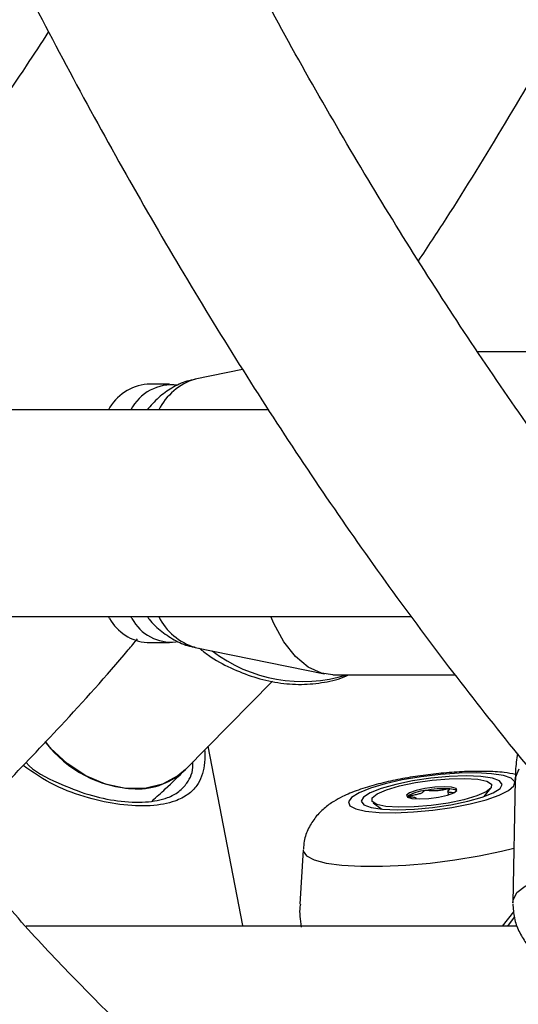
# Model space of a CAD drawing. Units: millimetres. Extents: x 0 to 59.4, y 0 to 42.1.
# Drawn here: x 11.4 to 11.4, y 6.8 to 6.9 of the extents above; entities that cross this region are included whole.
import ezdxf

# ---------------------------------------------------------------- set-up
doc = ezdxf.new("R2010")
doc.units = ezdxf.units.MM
doc.layers.add('LE_NORM', color=179, linetype='Continuous', lineweight=50)
doc.styles.add('SLDTEXTSTYLE0', font='TXT', dxfattribs={"width": 0.605})
doc.dimstyles.new('SLDDIMSTYLE1', dxfattribs={"dimtxt": 0.35, "dimasz": 0.3, "dimexe": 0, "dimexo": 0.0625, "dimgap": 0.08750000000000001, "dimtad": 1, "dimdec": 0, "dimlfac": 50, "dimrnd": 1e-09, "dimzin": 12, "dimdsep": 46, "dimtxsty": 'SLDTEXTSTYLE0', "dimsah": 1, "dimcen": 0.09, "dimadec": 0, "dimazin": 3, "dimtfac": 1, "dimtofl": 0, "dimtmove": 0, "dimatfit": 3, "dimfxl": 0, "dimfrac": 2, "dimtolj": 1, "dimtzin": 12, "dimarcsym": 0})

# ---------------------------------------------------------------- blocks, each defined once
blk = doc.blocks.new('_D_1')
at = {"layer": 'LE_NORM', "color": 7}
for p, q in [((17.92325817840207, 12.32630655481762), (6.270490973386152, 12.32630655481762)), ((6.369550973386151, 12.32630655481762), (6.369550973386151, 3.125444535503422)), ((8.981222443874543, 3.125444535503422), (6.270490973386152, 3.125444535503422))]:
    blk.add_line(p, q, dxfattribs=at)
for points in [[(6.369550973386151, 12.32630655481762), (6.269550973386151, 12.02630655481762), (6.46955097338615, 12.02630655481762)], [(6.369550973386151, 3.125444535503422), (6.46955097338615, 3.425444535503422), (6.269550973386151, 3.425444535503422)]]:
    blk.add_solid(points, dxfattribs=at)
at = {"layer": 'LE_NORM', "color": 7, "insert": (5.918377287749028, 7.397021399678334), "char_height": 0.35, "attachment_point": 1, "rotation": 90.00000000000041, "style": 'SLDTEXTSTYLE0'}
blk.add_mtext('460', dxfattribs=at)

msp = doc.modelspace()

# ---------------------------------------------------------------- linework, layer by layer
at = {"color": 7, "linetype": 'Continuous', "lineweight": 25}
for p, q in [((11.45622543630892, 6.860324212475811), (11.43334857382699, 6.86032421247581)), ((11.39693555759603, 6.857597536363897), (11.3895776676211, 6.856091610376394)), ((11.38560796098903, 6.8553242124758), (11.38214385937389, 6.8553242124758)), ((11.40098306012946, 6.851324212475801), (11.31319102158336, 6.851324212475801)), ((11.31102640733803, 6.819324212475801), (11.42305949954115, 6.819324212475801)), ((11.37633971836256, 6.819037782895252), (11.37614385937389, 6.819324212475801)), ((11.3798038199777, 6.81903778289525), (11.37960796098903, 6.819324212475801)), ((11.38214385937389, 6.815324212475798), (11.38560796098903, 6.815324212475798)), ((11.3895776676211, 6.81455681457521), (11.40962337240708, 6.810454096557152)), ((11.41089590277929, 6.81032421247581), (11.42988097169737, 6.81032421247581)), ((11.38806706954483, 6.795683448360515), (11.4015473944955, 6.809312211471992)), ((11.39697830970764, 6.771499738567351), (11.39162478791783, 6.799280342433939)), ((11.43434904330052, 6.791474588252617), (11.43540430124034, 6.792764664859425)), ((11.43916007572824, 6.794105686682528), (11.43879018096696, 6.775043286851757)), ((11.42246945065133, 6.791500056619497), (11.42240353008221, 6.791426503404383)), ((11.42382044838785, 6.791121958395271), (11.42380685080047, 6.791232843478327)), ((11.42873667091392, 6.792257348458822), (11.42880024010128, 6.791738956892633)), ((11.41716346336361, 6.790527832093726), (11.41849916545425, 6.789530953517234)), ((11.4062956555903, 6.783251185130386), (11.40582097093912, 6.774842443392477)), ((11.43948310137888, 6.771403874472097), (11.36338926939577, 6.771403874472097)), ((11.43802311067927, 6.771403874472097), (11.43902683938261, 6.772785662710912))]:
    msp.add_line(p, q, dxfattribs=at)
at = {"color": 8, "linetype": 'Continuous', "lineweight": 25}
msp.add_line((11.4371965849482, 6.771403874472097), (11.43893438023524, 6.773631380806116), dxfattribs=at)
at = {"color": 7, "linetype": 'Continuous', "lineweight": 25, "flags": 128}
for points in [[(11.41089590277928, 6.810324212475802), (11.40913288613024, 6.810574119765257), (11.40706685253421, 6.811526029837574), (11.4051109737422, 6.813162570295149), (11.403321516826, 6.815436660848661), (11.40174996120303, 6.818282880053314), (11.40129121642315, 6.819324212475801)], [(11.38806706954484, 6.795683448360512), (11.38692780767624, 6.794699761377622), (11.38453614942453, 6.793403262688455), (11.3817776879366, 6.792739494819969), (11.3787814058058, 6.792739494819969), (11.37568740585445, 6.793403262688455), (11.37264036008154, 6.794699761377622), (11.36978274496085, 6.796568368049718), (11.36724817939943, 6.798921708733564), (11.36635354724143, 6.799972815897871)], [(11.41497805286396, 6.792052000550346), (11.4138258962661, 6.791338029705615), (11.41334267053639, 6.790662549213929), (11.41355442649899, 6.790061974403433), (11.41444974833515, 6.789568682417618), (11.41598036901292, 6.789209266755121), (11.41806377237539, 6.789003103607339), (11.42058764160802, 6.78896130728293), (11.4234159142672, 6.789086131032565), (11.4263961174418, 6.78937084557559), (11.42936758760727, 6.789800101877297), (11.43217013203787, 6.790350758619349), (11.43465266483793, 6.790993129754249), (11.43668135202161, 6.791692584887847), (11.43814682653775, 6.792411416212842), (11.43897008427584, 6.79311087134644), (11.43910674319814, 6.793753242481341), (11.43854943598677, 6.794303899223393), (11.43732820721776, 6.794733155525099), (11.43550889365013, 6.795017870068125), (11.43318957494925, 6.79514269381776), (11.43049528618659, 6.795100897493353), (11.42757127716675, 6.79489473434557), (11.42457518197284, 6.794535318683073), (11.42166852087228, 6.794042026697259), (11.41900799271735, 6.793441451886763), (11.41673702726954, 6.792765971395076), (11.41497805286396, 6.792052000550346)], [(11.41670784639954, 6.792052000550346), (11.41564991444524, 6.791373853412426), (11.41531327900633, 6.790741920881264), (11.41572088123167, 6.790199268114542), (11.41684494370318, 6.789782876001532), (11.41860886342104, 6.78952112097662), (11.42089243217149, 6.789431841212182), (11.42354002851797, 6.78952112097662), (11.42637122314481, 6.789782876001532), (11.42919307481697, 6.79019926811454), (11.43181327900633, 6.790741920881263), (11.43405327312747, 6.791373853412424), (11.4357604052828, 6.792052000550345), (11.4368183372371, 6.792730147688264), (11.43715497267601, 6.793362080219427), (11.43674737045067, 6.79390473298615), (11.43562330797916, 6.794321125099158), (11.4338593882613, 6.79458288012407), (11.43157581951085, 6.794672159888508), (11.42892822316437, 6.79458288012407), (11.42609702853753, 6.794321125099158), (11.42327517686537, 6.79390473298615), (11.42065497267601, 6.793362080219427), (11.41841497855487, 6.792730147688266), (11.41670784639954, 6.792052000550346)], [(11.42369051530495, 6.793632588815172), (11.42632344995107, 6.794015362264813), (11.42894914808904, 6.794239075824909), (11.43135489127136, 6.794285605553297), (11.43334578049289, 6.794151181888106), (11.43476052574918, 6.793846695035241), (11.43548451279338, 6.79339681270867), (11.43545908850089, 6.792837981698936), (11.43468631259668, 6.792215475170953), (11.43322879078864, 6.791579724901428), (11.43120460282542, 6.790982235596248), (11.42877773637752, 6.790471412285512), (11.42614480173139, 6.79008863883587), (11.42351910359342, 6.789864925275775), (11.42111336041111, 6.789818395547387), (11.41912247118958, 6.789952819212577), (11.41770772593329, 6.790257306065442), (11.41698373888908, 6.790707188392013), (11.41700916318157, 6.791266019401747), (11.41778193908578, 6.79188852592973), (11.41923946089383, 6.792524276199255), (11.42126364885704, 6.793121765504435), (11.42369051530495, 6.793632588815172)], [(11.4273029834602, 6.791387817183738), (11.42866564852272, 6.791693400542949), (11.42965813629878, 6.792053577502568), (11.43012934952142, 6.792413514385505), (11.43000755024904, 6.792718414064169), (11.42931128131674, 6.792921858326409), (11.42814654335779, 6.792992874627521), (11.42669065716804, 6.792920651379427), (11.42516526822226, 6.792716183916945), (11.42380260315975, 6.792410600557735), (11.42281011538368, 6.792050423598115), (11.42233890216105, 6.791690486715179), (11.42246070143343, 6.791385587036514), (11.42315697036572, 6.791182142774274), (11.42432170832468, 6.791111126473163), (11.42577759451442, 6.791183349721256), (11.4273029834602, 6.791387817183738)]]:
    msp.add_lwpolyline(points, dxfattribs=at)
at = {"color": 8, "linetype": 'Continuous', "lineweight": 25, "flags": 128}
for points in [[(11.43916007572824, 6.794105686682528), (11.43918389605572, 6.794418282923839), (11.43975472024004, 6.795769159053354)], [(11.4062956555903, 6.783251185130386), (11.40631366550601, 6.783013753736604), (11.40683131871152, 6.782281478476134), (11.40803652301901, 6.781663282983525), (11.40988823664129, 6.781180219164834), (11.41232340169183, 6.780848737179037), (11.41525909154549, 6.780680125247589), (11.41859533480528, 6.780680125247589), (11.42221851970836, 6.780848737179037), (11.4260052630384, 6.781180219164834), (11.42982661179299, 6.781663282983525), (11.4335524345235, 6.782281478476134), (11.43705585280546, 6.783013753736604), (11.4389539905429, 6.783485157242096)], [(11.43879018096696, 6.775043286851757), (11.43883231241846, 6.77544340200058), (11.43942306355089, 6.776621479575364), (11.44068997799982, 6.77761602668898), (11.4425899125132, 6.778393175232307), (11.44505816709988, 6.778926460343786), (11.44801068831026, 6.779197721638551), (11.45134693157569, 6.779197721638551), (11.45495328513314, 6.778926460343786), (11.45870693893756, 6.778393175232307), (11.46248006681064, 6.77761602668898), (11.46614417940805, 6.776621479575364), (11.46957449976989, 6.77544340200058), (11.47265421245045, 6.774121911983494), (11.47527844152812, 6.772702011281682), (11.47735782202906, 6.771232052910563), (11.47882154314425, 6.769762094539445), (11.47961975960666, 6.768342193837633), (11.47972528911203, 6.767020703820546), (11.47959283656383, 6.76657920486136)]]:
    msp.add_lwpolyline(points, dxfattribs=at)
at = {"color": 7, "linetype": 'Continuous', "lineweight": 25}
for centre, radius, start, end in [((11.38289649757419, 6.847695255175362), 0.007665993331105242, 95.6343086167911, 151.74582643522), ((11.38600762651351, 6.848014888393839), 0.00720467519772755, 83.33408961238752, 152.6561123446171), ((11.38264292378467, 6.822496816270858), 0.007189945096238697, 208.7568220992172, 266.0198172665075), ((11.38586735770368, 6.822244952326735), 0.006859477058545353, 207.8755767012436, 276.2987147301362), ((11.38105732944006, 6.811045575231287), 0.01840534463404555, 217.146677159834, 267.6439625372009), ((11.38065039580089, 6.803233283151148), 0.01058327273954509, 268.1064903219693, 314.5149837046134), ((11.42587156630173, 6.785835550838136), 0.006607648344588178, 95.80800624533178, 120.9891275799254), ((11.42811533505855, 6.776839675282849), 0.01583966001703793, 86.77940469185097, 100.5952342715365), ((11.42901534435072, 6.790430350554272), 0.002223991204689505, 60.74046450940097, 90.26099932285486)]:
    msp.add_arc(centre, radius, start, end, dxfattribs=at)
at = {"color": 8, "linetype": 'Continuous', "lineweight": 25}
for centre, radius, start, end in [((11.39246940844839, 6.84694732912302), 0.009590622745840676, 107.5487719709664, 152.8468100123198), ((11.39240416170068, 6.823623880690838), 0.009497407895161547, 206.9183422952311, 252.6860757216084), ((11.40623595727501, 6.832416834473467), 0.02312644719026908, 232.7261356989008, 287.1964187633595)]:
    msp.add_arc(centre, radius, start, end, dxfattribs=at)
at = {"color": 7, "linetype": 'Continuous', "lineweight": 25}
for points, knots in [([(11.60597290566197, 8.378744535503351), (11.605550815142, 8.37862907896037), (11.6011700892944, 8.377430796984886), (11.5928863687697, 8.374558987059052), (11.58113119438136, 8.370086043540702), (11.56944704357361, 8.364924459794286), (11.55783406936509, 8.359157895413698), (11.54630380480146, 8.35276730471089), (11.53486512945153, 8.345762240799536), (11.52352791054003, 8.338145631018174), (11.51230187672432, 8.329923279207087), (11.50119677411657, 8.32110129467587), (11.49022219055404, 8.31168672914935), (11.47938749092619, 8.301687324488313), (11.46870174928268, 8.291111484206263), (11.45817370938984, 8.27996818026807), (11.447811763223, 8.268266881108637), (11.43762394628136, 8.256017483635022), (11.42761794516014, 8.243230257165557), (11.41780111362667, 8.229915798371172), (11.40818049368337, 8.216084997095145), (11.39876290308893, 8.20174910954407), (11.38955487894941, 8.186919644432262), (11.38056269724846, 8.171608343893869), (11.37179233761125, 8.155827063896846), (11.36324957523888, 8.139587886083525), (11.35493999854263, 8.122903125565577), (11.34686901906892, 8.105785331788882), (11.33904187876518, 8.088247289528102), (11.3314636549102, 8.070302019552862), (11.32413926305129, 8.051962778655978), (11.3170734582805, 8.033243058848202), (11.31027083515876, 8.014156585610536), (11.30373582656446, 7.994717315158682), (11.29747270170867, 7.974939430718712), (11.29148556352408, 7.954837337843832), (11.2857783456027, 7.934425658821231), (11.28035480882809, 7.913719226229785), (11.27521853782167, 7.892733075714944), (11.27037293730113, 7.871482438048924), (11.26582122842968, 7.849982730543285), (11.26156644521935, 7.828249547878384), (11.25761143103874, 7.806298652410486), (11.25395883526458, 7.784145964012984), (11.25061111010829, 7.761807549504055), (11.24757050764151, 7.739299611708502), (11.24483907703906, 7.716638478197696), (11.24241866205345, 7.693840589747576), (11.24031089873165, 7.67092248855131), (11.238517213382, 7.647900806220206), (11.23703882079733, 7.6247922516036), (11.23587672273842, 7.601613598456382), (11.23503170668129, 7.5783816729806), (11.23450434483035, 7.555113341266092), (11.23429499339944, 7.531825496653921), (11.23440379212114, 7.508535055752069), (11.234830663265, 7.485258953747062), (11.23557531100514, 7.462014114785454), (11.2366372223596, 7.43881743040863), (11.23801566911858, 7.415685738899853), (11.23970970844275, 7.392635829376368), (11.24171818404264, 7.369684429207969), (11.2440397276324, 7.346848191526778), (11.24667276065818, 7.32414368285392), (11.24961549630062, 7.301587370868218), (11.25286594175042, 7.279195612343811), (11.25642190075476, 7.256984641285961), (11.26028097643128, 7.234970557296501), (11.26444057434394, 7.213169314203589), (11.26889790583315, 7.191596708993532), (11.27364999158874, 7.17026837108646), (11.27869366545051, 7.149199752001713), (11.28402557841536, 7.128406115463623), (11.28964220282305, 7.107902528003383), (11.29553983668407, 7.087703850117985), (11.30171460810166, 7.067824728052768), (11.30816247972665, 7.048279586279025), (11.31487925316696, 7.029082620743761), (11.32186057325168, 7.01024779296818), (11.32910193202981, 6.991788825087195), (11.33659867233562, 6.973719195866086), (11.34434599078463, 6.956052137925305), (11.35233893977582, 6.938800635636302), (11.36057242895513, 6.921977425941416), (11.36904122309335, 6.905594993805926), (11.37773994617104, 6.88966559318224), (11.38666305328675, 6.874201177836501), (11.39580491163652, 6.859213673023652), (11.40515946103897, 6.844713977768584), (11.41472142840168, 6.830715706726148), (11.42448166052104, 6.817221326460085), (11.43444423569054, 6.804274182466852), (11.44309740252021, 6.79357562262185), (11.44849951357802, 6.787413639709083), (11.45045065165288, 6.785188050610845)], [0, 0, 0, 0, 0.001151830828793881, 0.01195443831357603, 0.02278030753542255, 0.03363120413299903, 0.04450796786551829, 0.05541057371587928, 0.06633823687662489, 0.0772895480510364, 0.08826262435114916, 0.0992552618407599, 0.110265078089827, 0.1212896363776551, 0.132326546734796, 0.1433735422692243, 0.1544285317985217, 0.1654896315473803, 0.1765551795953212, 0.1876237370200479, 0.1986940794725152, 0.2097651824323775, 0.2208359760039253, 0.2319058107004691, 0.2429741886322034, 0.2540407271813475, 0.2651051414436235, 0.2761672284619995, 0.287226853330149, 0.2982839371251414, 0.3093384465567433, 0.3203903851810108, 0.3314397860087787, 0.3424867053375137, 0.3535312176421286, 0.3645734113729487, 0.3756133855242423, 0.3866512468525677, 0.3976871076399602, 0.4087210839116752, 0.4197532940313382, 0.430783857608435, 0.4418128946632184, 0.4528405250031619, 0.4638668677727162, 0.4748920411445944, 0.4859161621262825, 0.4969393464600579, 0.50796170859859, 0.518983361741394, 0.5300044179199763, 0.5410249881216552, 0.5520451824437738, 0.5630651102713808, 0.5740848804725449, 0.5851046016062912, 0.5961243697785743, 0.6071442697697753, 0.6181644104203952, 0.6291849010648956, 0.640205851742749, 0.6512273734004044, 0.662249578077878, 0.6732725790743704, 0.684296491086317, 0.6953214303099894, 0.7063475144991017, 0.717374862965913, 0.7284035965117837, 0.7394338372701601, 0.7504657084413494, 0.7614993338939766, 0.7725348376028689, 0.7835723428868557, 0.7946119714024914, 0.8056538418412482, 0.8166980682674414, 0.8277447580227023, 0.8387940091095712, 0.849845906952286, 0.86090052041673, 0.8719578969551769, 0.8830180567248456, 0.8940809855147983, 0.9051466263050262, 0.9162148692785674, 0.9272855401171078, 0.9383583864394867, 0.9494330623002658, 0.9605091107636415, 0.9715859447211455, 0.9826626102999321, 0.9937380700247586, 1, 1, 1, 1]), ([(11.46573321373108, 6.816632212018142), (11.46344974620036, 6.819412802970525), (11.45797764597228, 6.826076209469617), (11.44948888410731, 6.837248190256591), (11.44025248643709, 6.850042823909567), (11.4311882718905, 6.863373965384604), (11.42229731185593, 6.877207731409736), (11.41358882676123, 6.89154078029174), (11.40506966400792, 6.906361077053988), (11.39674715315464, 6.92165833082591), (11.38862833395709, 6.937421185298301), (11.38072013773091, 6.953637994475126), (11.37302931706403, 6.970296638485099), (11.36556244635696, 6.98738459702144), (11.35832590630655, 7.004888953684246), (11.35132587519414, 7.022796418529041), (11.34456832046252, 7.041093345250253), (11.33805899198429, 7.059765749220771), (11.33180341634702, 7.078799324676748), (11.32580689207976, 7.098179461501304), (11.32007448562542, 7.117891261506612), (11.31461102793076, 7.137919554279207), (11.30942111153947, 7.158248912619077), (11.30450908809713, 7.178863667617007), (11.29987906619368, 7.199747923412327), (11.29553490948399, 7.220885571672471), (11.29148023503934, 7.24226030583332), (11.28771841189288, 7.26385563513581), (11.28425255974989, 7.28565489849112), (11.28108554784122, 7.307641278202641), (11.2782199939026, 7.329797813569821), (11.27565826326765, 7.352107414394923), (11.27340246806516, 7.374552874411089), (11.27145446651403, 7.39711688464666), (11.26981586231123, 7.419782046738375), (11.26848800410939, 7.44253088620354), (11.26747198508187, 7.465345865679264), (11.26676864257378, 7.48820939813509), (11.26637855783772, 7.511103860064138), (11.26630205585361, 7.534011604655438), (11.26653920503043, 7.55691495552753), (11.26708981604435, 7.579796233073896), (11.26795344167078, 7.602637774066379), (11.26912937832935, 7.625421964199476), (11.27061666664294, 7.648131238007033), (11.27241409158922, 7.67074808572297), (11.2745201828793, 7.693255066402703), (11.276933215412, 7.715634821049864), (11.27965120980223, 7.737870085752944), (11.28267193298271, 7.75994370483862), (11.28599289887846, 7.781838644050265), (11.28961136915463, 7.803538003762394), (11.29352435403916, 7.825025032244325), (11.29772861322376, 7.846283138989306), (11.30222065684872, 7.867295908128575), (11.30699674658033, 7.888047111953524), (11.3120528967938, 7.908520724573095), (11.31738487587921, 7.928700935737942), (11.32298820769529, 7.948572164867287), (11.32885817320353, 7.968119075319123), (11.33498981232553, 7.987326588948976), (11.34137792607934, 8.006179901006567), (11.34801707906603, 8.024664495423114), (11.35490160239648, 8.04276616054424), (11.36202559717166, 8.060471005363206), (11.36938293865607, 8.077765476306514), (11.37696728131674, 8.094636374616087), (11.38477206493668, 8.111070874359026), (11.39279052205421, 8.127056541073943), (11.40101568702675, 8.142581351030149), (11.40944040706853, 8.15763371102895), (11.418057355665, 8.172202478611009), (11.42685904881781, 8.186276982445587), (11.43583786462009, 8.199847042562565), (11.44498606668921, 8.2129029899369), (11.45429578980362, 8.225435627960778), (11.46375905390419, 8.237436242881904), (11.47336783460756, 8.248896679140886), (11.48311414856521, 8.259809397842611), (11.49299011804776, 8.270167484987018), (11.50298798640701, 8.279964597895315), (11.51310017674299, 8.289194950339327), (11.52331935284315, 8.297853284864003), (11.53363847913169, 8.30593482840193), (11.54405087467787, 8.31343523420694), (11.554550254826, 8.320350489650172), (11.56513075059241, 8.326676862561225), (11.57578689955841, 8.332410619550963), (11.58651358101605, 8.3375485339631), (11.59730594388744, 8.342085411247403), (11.60815909861693, 8.346022829158747), (11.61906840490708, 8.349335970535934), (11.62923280402438, 8.351897578823555), (11.63576394816803, 8.353089654661073), (11.63863711346956, 8.35361406981067)], [0, 0, 0, 0, 0.007797803106237116, 0.01868665071077988, 0.02957411110014905, 0.04046118295851578, 0.05134843226994226, 0.06223656042150959, 0.07312612029219742, 0.08401753842838529, 0.09491113490662308, 0.1058071408079969, 0.1167057134039579, 0.1276069492193416, 0.1385108951719299, 0.1494175579997125, 0.1603269121847036, 0.1712389065710613, 0.1821534698594731, 0.1930705151415556, 0.2039899436192682, 0.2149116476362217, 0.2258355131306524, 0.236761421604409, 0.2476892516882782, 0.2586188803719245, 0.2695501839559226, 0.2804830387742984, 0.2914173217279608, 0.3023529106629464, 0.3132896846214601, 0.3242275239891972, 0.3351663105581422, 0.3461059275209891, 0.35704625941033, 0.3679871919935609, 0.3789286121326125, 0.3898704076159629, 0.4008124669693366, 0.4117546792503811, 0.422696933831974, 0.4336390923345632, 0.4445810350476166, 0.4555226508045526, 0.4664638277808618, 0.4774044532813221, 0.4883444135412141, 0.4992835935460166, 0.5102218768754911, 0.5211591455791339, 0.5320952800914927, 0.5430301591974047, 0.5539636600595055, 0.5648956583228105, 0.5758260283143926, 0.5867546433597859, 0.5976813762423375, 0.6086060998369814, 0.6195286879561723, 0.6304490164531851, 0.6413669646366239, 0.6522824170600452, 0.6631952657623186, 0.6741054130474148, 0.6850127749074354, 0.6959172852089678, 0.7068189007807961, 0.7177176075594348, 0.7286134279675015, 0.7395064297167607, 0.750396736240679, 0.7612845389672277, 0.7721701116366834, 0.783053826844468, 0.7939361749366881, 0.8048177852936217, 0.815699301934822, 0.8265815056879643, 0.8374655174283199, 0.8483526908298638, 0.8592446383550337, 0.8701432539774027, 0.8810507294048334, 0.8919695593810997, 0.9029025302799943, 0.9138526847621763, 0.9248232539664781, 0.9358175479612103, 0.9468387956409727, 0.9578899278552342, 0.9689733034453504, 0.9800903881289937, 0.9912414111928189, 1, 1, 1, 1]), ([(11.42419127669528, 6.874390978288424), (11.42561930098062, 6.876552955126361), (11.43019777209833, 6.88348459390256), (11.43768526684146, 6.895708186747266), (11.44665641922244, 6.911026754253499), (11.45537635359782, 6.926835980650117), (11.46385608291064, 6.943087070656754), (11.47208628270275, 6.959776315453747), (11.48006336049646, 6.976887797249599), (11.48778243933256, 6.994408716801023), (11.49523921018951, 7.012325270830977), (11.50242941629993, 7.030623739048196), (11.50934897763143, 7.049290178014127), (11.51599394838788, 7.068310490806179), (11.52236052506266, 7.087670397607101), (11.52844503727122, 7.107355439999726), (11.53424397127238, 7.127350962645744), (11.53975389110139, 7.14764216456408), (11.54497174467824, 7.168213906951713), (11.54989373928725, 7.189051436002917), (11.55451955588137, 7.210137701352188), (11.55883665157475, 7.231463379822638), (11.56272777803134, 7.252185070449636), (11.56502630052481, 7.265894084157114), (11.56610712172964, 7.272340395974624)], [0, 0, 0, 0, 0.02132289471898055, 0.06836456397747784, 0.1153993463272358, 0.1624220505008864, 0.2094286722330908, 0.2564162185978117, 0.3033825467395851, 0.3503262198199939, 0.397246380921438, 0.4441426444466086, 0.4910150038268746, 0.5378637539697299, 0.5846894267276138, 0.6314927376730193, 0.6782745425596115, 0.7250358019924782, 0.7717775529955819, 0.8185008863331392, 0.8652069286021303, 0.911896828261251, 0.958571744892927, 1, 1, 1, 1]), ([(11.36689006984533, 6.909905817402577), (11.36572993797414, 6.908119515259102), (11.36176969443534, 6.902021767496313), (11.35484821922587, 6.892153310225897), (11.34614359234471, 6.880295143663971), (11.33729567338629, 6.869024305455332), (11.32927228524142, 6.859331406050197), (11.32415524050393, 6.853644390898629), (11.32206759760652, 6.851324212475801)], [0, 0, 0, 0, 0.0812009227061848, 0.2771886864585412, 0.4731282295456106, 0.6690499659148736, 0.8649795881223417, 1, 1, 1, 1]), ([(11.36689006984533, 6.909905817402577), (11.36572993797414, 6.908119515259102), (11.36176969443534, 6.902021767496313), (11.35484821922587, 6.892153310225897), (11.34614359234471, 6.880295143663971), (11.33729567338629, 6.869024305455332), (11.32927228524142, 6.859331406050197), (11.32415524050393, 6.853644390898629), (11.32206759760652, 6.851324212475801)], [0, 0, 0, 0, 0.0812009227061848, 0.2771886864585412, 0.4731282295456106, 0.6690499659148736, 0.8649795881223417, 1, 1, 1, 1]), ([(11.38960818999961, 6.856020575472439), (11.38917005368317, 6.855946171675184), (11.38788981574133, 6.855728763163977), (11.38595128737536, 6.854761661446315), (11.38384992878108, 6.853283524257443), (11.38271616658266, 6.851985410728875), (11.38213868120214, 6.851324212475801)], [0, 0, 0, 0, 0.1455113327286431, 0.4251853182119305, 0.7072163142315229, 1, 1, 1, 1]), ([(11.38218239810414, 6.8193242124758), (11.38227187791144, 6.819194202750513), (11.38288873731037, 6.818297936616127), (11.38435209418761, 6.816982355138265), (11.38655851787048, 6.815548688404967), (11.38834411203666, 6.814761332427902), (11.38937544208815, 6.814632661828485), (11.38955783484762, 6.814609906178482)], [0, 0, 0, 0, 0.05277368451204775, 0.3638132925115303, 0.6565449876061578, 0.9392593017412143, 1, 1, 1, 1]), ([(11.35997555541528, 6.79318852442284), (11.36291781220722, 6.796251512778884), (11.36941850296301, 6.803018950667308), (11.37629465001967, 6.810650920183109), (11.38018349938148, 6.815324844002157), (11.38066101408742, 6.815898758584694)], [0, 0, 0, 0, 0.4203946914889182, 0.928829833016214, 1, 1, 1, 1]), ([(11.39023718020889, 6.8144218333308), (11.39070534083761, 6.814055515613396), (11.39222442935085, 6.812866887175733), (11.39507596951922, 6.811337019430646), (11.39868022927661, 6.809883674076914), (11.40237822442912, 6.809021747206126), (11.40606340401158, 6.808732089184612), (11.4095989247453, 6.809109678123539), (11.4120569788298, 6.809663326174749), (11.41320463453108, 6.810252095897701), (11.41334520732007, 6.81032421247581)], [0, 0, 0, 0, 0.0677889033376633, 0.2199615646116914, 0.3724065658426362, 0.524977081382646, 0.6773359407024159, 0.8289192142856568, 0.9790448449282486, 1, 1, 1, 1]), ([(11.43953046360411, 6.798143543844409), (11.43938654504018, 6.79725012113145), (11.43916709195963, 6.795887792594876), (11.43920690770465, 6.794512094398369), (11.43922061206025, 6.794038586812968)], [0, 0, 0, 0, 0.6558056217528494, 1, 1, 1, 1]), ([(11.36337703764912, 6.796764405175683), (11.36338119777916, 6.796759416108525), (11.3645960787755, 6.795302460961321), (11.36804177247696, 6.79368787991532), (11.37290958216771, 6.791691316981767), (11.37769053658511, 6.790682648884087), (11.38202541173227, 6.790485618927307), (11.3851459938257, 6.791122781295877), (11.3871603396608, 6.792191812537113), (11.38860234215771, 6.793842974872826), (11.38930786455987, 6.79523661679481), (11.38923023812126, 6.796731933858428), (11.3892239497084, 6.796853067472465)], [0, 0, 0, 0, 0.0005453452255943099, 0.1592569328950032, 0.2916967859778801, 0.4110857304793484, 0.5348375441281108, 0.6584999533271818, 0.7457083601445054, 0.8365156311741595, 0.9867563522706543, 1, 1, 1, 1]), ([(11.38291447249212, 6.790842112533754), (11.38360204667137, 6.791436525304463), (11.38535790227556, 6.792954474968899), (11.38704227753192, 6.794651164319982), (11.38806706954484, 6.795683448360506)], [0, 0, 0, 0, 0.3915892500494643, 1, 1, 1, 1]), ([(11.43921425915621, 6.794905558699901), (11.43863594434849, 6.795009655184944), (11.43720506393334, 6.79526721321345), (11.43472438965724, 6.795387663965038), (11.43171309787449, 6.795376417960301), (11.42855092166438, 6.795184950455805), (11.42529107127027, 6.794833455385), (11.42209642205774, 6.794339233465579), (11.41903273487643, 6.793712698630351), (11.41614187259449, 6.792940563736673), (11.41398424889309, 6.792197263652), (11.4127874491992, 6.791641162557334), (11.41240775693886, 6.791464735973432)], [0, 0, 0, 0, 0.07589794958777484, 0.1877885334510775, 0.2921300842911363, 0.4010556382351789, 0.5072224162239604, 0.6128974354574358, 0.7194724508038154, 0.8289630118554918, 0.945737435461984, 0.9999999999999999, 0.9999999999999999, 0.9999999999999999, 0.9999999999999999]), ([(11.41240775693886, 6.791464735973432), (11.41196017479424, 6.791231653839017), (11.4109931691529, 6.790728077586966), (11.40958676167384, 6.78972197186898), (11.40820483185776, 6.78834259206798), (11.40710755959898, 6.786608087691912), (11.40643678343841, 6.78487986953111), (11.40638707573981, 6.783741686508689), (11.40636890348086, 6.783325586845766)], [0, 0, 0, 0, 0.1620157409685641, 0.3500366075444984, 0.5305771711527568, 0.7112282462959302, 0.894430133809168, 0.9999999999999999, 0.9999999999999999, 0.9999999999999999, 0.9999999999999999]), ([(11.42246945065129, 6.791500056619499), (11.42246792520137, 6.79149653042926), (11.42246460380124, 6.791488852767403), (11.42250486445819, 6.791473431565954), (11.42275465663721, 6.791444095650102), (11.42325564788312, 6.791414518890606), (11.42380211494364, 6.791351584088789), (11.4237602376343, 6.791252572708674), (11.4237491303214, 6.791226311461291)], [0, 0, 0, 0, 0.01909746762804006, 0.041581392031607, 0.1223850682637711, 0.4666863546678194, 0.8585467492966081, 1, 1, 1, 1]), ([(11.42520290323824, 6.792409279335199), (11.42518714113237, 6.792405865377855), (11.42515245808499, 6.792398353282376), (11.42510478783535, 6.792378643735194), (11.42502834429064, 6.792330741363668), (11.42491868454639, 6.792206647351078), (11.4247636195498, 6.792033429355468), (11.42417196252838, 6.791825722515813), (11.42349063110212, 6.791695236761224), (11.42295575170731, 6.791606470959824), (11.42263361075417, 6.791549068209441), (11.42252069871811, 6.791521742470745), (11.4224818170606, 6.791508964897533), (11.42247238428945, 6.791502169897792), (11.42246945065129, 6.791500056619499)], [0, 0, 0, 0, 0.01204740051019188, 0.02650918386164717, 0.05616487946646326, 0.1531057006663332, 0.4060635042512376, 0.5744790260253465, 0.7475639986432374, 0.9016753856988586, 0.9627171899110649, 0.9799594494912537, 0.9937672903633457, 1, 1, 1, 1]), ([(11.42900521344413, 6.792654318684295), (11.42899829086469, 6.792654692376562), (11.42897855028783, 6.792655758005492), (11.42893375518657, 6.792653176514069), (11.42887363484325, 6.792646691694559), (11.42875883682702, 6.792630594910062), (11.42845350777253, 6.792577605726787), (11.42794652542681, 6.792482023685641), (11.42724014198966, 6.792367648054273), (11.42638976986497, 6.792320502069095), (11.42586882162117, 6.792374877427108), (11.42549099324139, 6.792413827980679), (11.42532331172103, 6.792419835858866), (11.4252447475738, 6.792415509249743), (11.42521624962063, 6.792411266386029), (11.42520290323824, 6.792409279335199)], [0, 0, 0, 0, 0.006232295155737015, 0.01777214729569736, 0.03167770896044081, 0.04836447880637196, 0.0984053994591968, 0.2525065379318859, 0.4255800002016123, 0.593984322151669, 0.8469253037544942, 0.9438596782794056, 0.9800242150962566, 0.9906447855283091, 1, 1, 1, 1]), ([(11.4296444432131, 6.792052436996096), (11.42953345563043, 6.792060780919726), (11.42918453788692, 6.79208701216952), (11.42866481827172, 6.79216770556053), (11.42876385440293, 6.792386620659835), (11.42898746231994, 6.792544891079437), (11.42905217884649, 6.792629732745834), (11.42903599716448, 6.792649407539986), (11.42901490200958, 6.792652772999026), (11.42900521344413, 6.792654318684295)], [0, 0, 0, 0, 0.1275410073697, 0.4009576515473732, 0.6743742957267338, 0.9146070510803699, 0.9709870024503514, 0.986674934281267, 1, 1, 1, 1]), ([(11.38119465680434, 6.711390800208954), (11.3795469073355, 6.710705355430817), (11.37488460995866, 6.708765893484983), (11.3671741951687, 6.70624379769967), (11.3580570808827, 6.703770295103377), (11.34888870877088, 6.701935816290517), (11.33967660154177, 6.700708957043076), (11.33042919702332, 6.70010649272882), (11.32115806659884, 6.70013111215817), (11.31187874626097, 6.700786933618192), (11.30260817589765, 6.702073998471062), (11.29336322184479, 6.703989386923991), (11.28415779776594, 6.70652799495832), (11.27500384777655, 6.709683285981782), (11.26591120817761, 6.713448097140081), (11.25688789899333, 6.717815292414225), (11.24794066898114, 6.722778181607647), (11.23907555219622, 6.7283305068607), (11.2302984912264, 6.734466857695913), (11.2216152789775, 6.741180648862017), (11.21303337172396, 6.748470686021688), (11.20455608752194, 6.756315654079827), (11.19620458960041, 6.764767985597421), (11.1900585295049, 6.771335440933286), (11.18674061012564, 6.775255634981519), (11.18612242735317, 6.775986031398179)], [0, 0, 0, 0, 0.02506391990567353, 0.07091821313822168, 0.11701117218169, 0.1633421047554348, 0.2098930768119159, 0.2566263320353818, 0.3034846991009875, 0.3503949365843966, 0.3972529216455618, 0.4439862366067232, 0.4905376170719545, 0.5368695818817935, 0.5829648810053225, 0.6288237548266978, 0.6744595635541331, 0.7198941596794384, 0.7651538566104794, 0.8102663444833254, 0.8552585696381781, 0.9001554293880596, 0.9449790842938978, 0.9897487014217177, 1, 1, 1, 1]), ([(11.54132151343098, 6.706645257909284), (11.54101239750054, 6.706540229291743), (11.53766736150758, 6.705403683189211), (11.53126130720391, 6.703815375289846), (11.52209402015294, 6.701923648463431), (11.51288162011487, 6.700712237871205), (11.503634294519, 6.700105609587335), (11.49436314285978, 6.700131349364977), (11.48508382822174, 6.700786870101651), (11.47581325633303, 6.702074015434286), (11.46656830268737, 6.703989382402729), (11.45736287850002, 6.706527996161668), (11.44820892853951, 6.709683285661759), (11.43911628893289, 6.713448097225171), (11.43009297975065, 6.717815292391595), (11.42114574973792, 6.722778181613669), (11.41228063295314, 6.728330506859096), (11.40350357198328, 6.734466857696344), (11.3948203597344, 6.741180648861901), (11.38623845248084, 6.748470686021718), (11.37776116827883, 6.756315654079819), (11.3694096703573, 6.764767985597421), (11.36326361026178, 6.771335440933289), (11.35994569088253, 6.775255634981516), (11.35932750811006, 6.775986031398176)], [0, 0, 0, 0, 0.005026010893148684, 0.05438796801871865, 0.1040047761983823, 0.1538572294687099, 0.2039048937660607, 0.2540865430692728, 0.3043237415364534, 0.3545049817427621, 0.4045527100145164, 0.4544056006586997, 0.5040235142825543, 0.553387977451, 0.6024992475966825, 0.6513716324585432, 0.7000285343476121, 0.7484981328674087, 0.796810081989772, 0.8449932391392923, 0.8930742673925745, 0.9410768989785989, 0.9890216603272367, 1, 1, 1, 1]), ([(11.40587985435763, 6.774838133760902), (11.40585165568637, 6.774690081249349), (11.40567101883345, 6.773741676996124), (11.40584892981522, 6.772406753932314), (11.40599906765321, 6.771280221659305)], [0, 0, 0, 0, 0.1561069670994026, 1, 1, 1, 1]), ([(11.43879648554415, 6.774892695006029), (11.43884187741616, 6.774147089098538), (11.43893221330694, 6.772663233711215), (11.43969408624263, 6.770603864470506), (11.44080103327866, 6.768755182864485), (11.44201508920529, 6.7673817205957), (11.44328100668059, 6.766247176489508), (11.44490442529259, 6.765035121214128), (11.4472725769298, 6.763670605286491), (11.45038009695078, 6.762323835141935), (11.45368666354027, 6.761246424861192), (11.45663158780317, 6.760496335773699), (11.45844244429225, 6.760212486649718), (11.45912558366076, 6.760105405546119)], [0, 0, 0, 0, 0.0813249768523475, 0.1618475709674024, 0.2431150569503628, 0.3298475191932195, 0.3803049954427863, 0.4488368706931409, 0.5739352959380096, 0.698463632455737, 0.8163733151068171, 0.9307274660817296, 1, 1, 1, 1])]:
    msp.add_open_spline(points, degree=3, knots=knots, dxfattribs=at)
at = {"color": 8, "linetype": 'Continuous', "lineweight": 25}
msp.add_open_spline([(11.39105862838169, 6.79870794865044), (11.39106930654702, 6.798584524090567), (11.39114993306514, 6.797652595036043), (11.39099324241513, 6.795649911726639), (11.39025284751562, 6.793430981709792), (11.38854761559329, 6.791745125609195), (11.38629616157538, 6.790580109392293), (11.38279613357933, 6.789909125262136), (11.37803950302427, 6.790104076618415), (11.37287444464298, 6.791213576652089), (11.36755600752785, 6.793096176798266), (11.36451761394799, 6.795202486027097), (11.36293494251992, 6.796299643241106)], degree=3, knots=[0, 0, 0, 0, 0.01088585603850208, 0.08219470692266295, 0.2219019046039836, 0.3042946089885374, 0.3897146802696237, 0.5078374739434648, 0.6264165350661648, 0.7400238534060065, 0.8645808028556816, 1, 1, 1, 1], dxfattribs=at)

# ---------------------------------------------------------------- dimensions: what is measured, and where the dimension line sits
at = {"layer": 'LE_NORM', "color": 7}
dim = msp.add_linear_dim(base=(6.369550973386144, 3.125444535503422), p1=(18.02231817840207, 12.32630655481762), p2=(9.080282443874543, 3.125444535503422), angle=90.0000000000002, dimstyle='SLDDIMSTYLE1', dxfattribs=at)
dim.commit()
dim.dimension.update_dxf_attribs({"geometry": '_D_1', "text_midpoint": (6.369550973386144, 7.72587554516052), "dimtype": 160})

doc.saveas('drawing.dxf')
